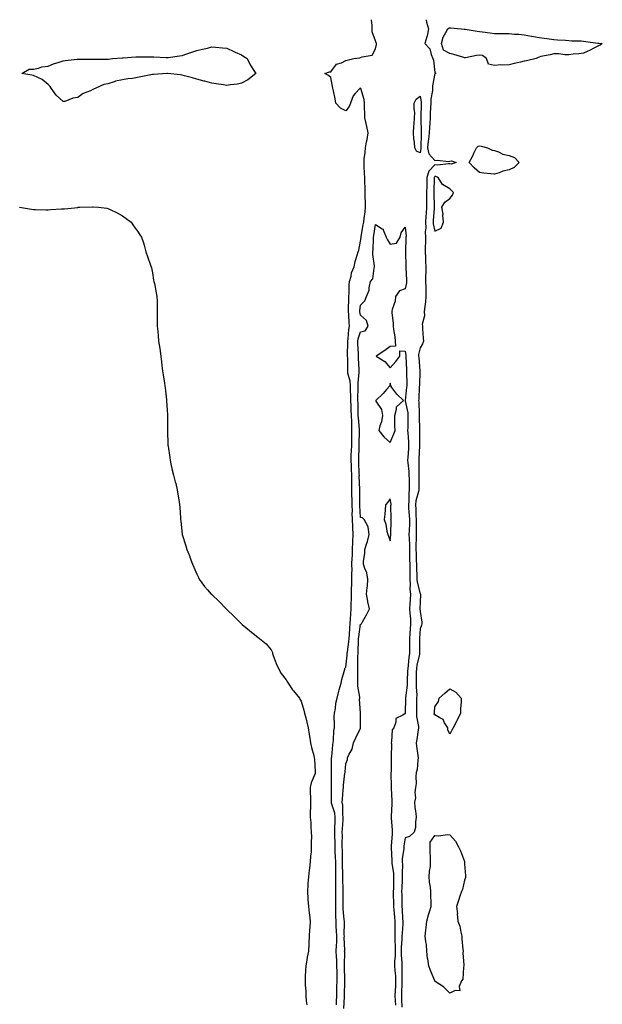
# Model space of a CAD drawing. Units: inches. Extents: x 934163 to 936803, y 7377098 to 7379738.
# Drawn here: x 934589 to 934981, y 7379076 to 7379738 of the extents above; entities that cross this region are included whole.
import ezdxf

# ---------------------------------------------------------------- set-up
doc = ezdxf.new("R2010")
doc.units = ezdxf.units.IN
doc.header["$MEASUREMENT"] = 0
doc.layers.add('Contour_93417377', color=7, linetype='Continuous', true_color=0x8309e1)

msp = doc.modelspace()

# ---------------------------------------------------------------- linework, layer by layer
at = {"layer": 'Contour_93417377'}
for points in [[(934801.86, 7379075.73, 3377), (934801.91, 7379078.06, 3377), (934802.07, 7379081.92, 3377), (934802.16, 7379086.03, 3377), (934802.18, 7379087.79, 3377), (934802.26, 7379091.92, 3377), (934802.22, 7379096.1, 3377), (934802.22, 7379097.75, 3377), (934802.19, 7379101.92, 3377), (934802.02, 7379105.89, 3377), (934801.8, 7379108.17, 3377), (934801.62, 7379111.92, 3377), (934801.77, 7379115.63, 3377), (934802, 7379117.97, 3377), (934802.13, 7379121.92, 3377), (934801.97, 7379125.84, 3377), (934801.73, 7379128.24, 3377), (934801.56, 7379131.92, 3377), (934801.41, 7379135.29, 3377), (934801.52, 7379138.45, 3377), (934801.4, 7379141.92, 3377), (934801.42, 7379145.29, 3377), (934801.45, 7379148.52, 3377), (934801.47, 7379151.92, 3377), (934801.46, 7379155.33, 3377), (934801.48, 7379158.49, 3377), (934801.48, 7379161.92, 3377), (934801.4, 7379165.27, 3377), (934801.41, 7379168.55, 3377), (934801.34, 7379171.92, 3377), (934801.27, 7379175.14, 3377), (934801.08, 7379178.89, 3377), (934801.01, 7379181.92, 3377), (934800.96, 7379184.84, 3377), (934800.75, 7379189.22, 3377), (934800.71, 7379191.92, 3377), (934800.83, 7379194.7, 3377), (934800.9, 7379199.07, 3377), (934801.04, 7379201.92, 3377), (934800.67, 7379204.54, 3377), (934798.55, 7379211.42, 3377), (934798.46, 7379211.92, 3377), (934798.47, 7379212.35, 3377), (934798.42, 7379221.55, 3377), (934798.44, 7379221.92, 3377), (934798.46, 7379222.33, 3377), (934798.53, 7379231.44, 3377), (934798.56, 7379231.92, 3377), (934798.58, 7379232.45, 3377), (934798.59, 7379241.38, 3377), (934798.62, 7379241.92, 3377), (934798.71, 7379242.58, 3377), (934799.31, 7379250.66, 3377), (934799.53, 7379251.92, 3377), (934799.77, 7379253.64, 3377), (934800.11, 7379259.86, 3377), (934800.46, 7379261.92, 3377), (934800.55, 7379264.43, 3377), (934800.38, 7379269.58, 3377), (934800.5, 7379271.92, 3377), (934801.13, 7379275, 3377), (934801.35, 7379278.62, 3377), (934802.34, 7379281.92, 3377), (934803.35, 7379286.62, 3377), (934803.73, 7379287.6, 3377), (934804.96, 7379291.92, 3377), (934805.41, 7379294.56, 3377), (934807.45, 7379301.32, 3377), (934807.58, 7379301.92, 3377), (934807.7, 7379302.26, 3377), (934808.05, 7379302.69, 3377), (934809.04, 7379310.93, 3377), (934809.09, 7379311.92, 3377), (934809.19, 7379313.06, 3377), (934810.23, 7379319.74, 3377), (934810.39, 7379321.92, 3377), (934810.63, 7379324.5, 3377), (934810.87, 7379329.1, 3377), (934811.16, 7379331.92, 3377), (934811.35, 7379335.22, 3377), (934811.6, 7379338.37, 3377), (934811.81, 7379341.92, 3377), (934811.84, 7379345.71, 3377), (934811.88, 7379348.08, 3377), (934811.92, 7379351.92, 3377), (934812.07, 7379355.94, 3377), (934812.14, 7379357.83, 3377), (934812.3, 7379361.92, 3377), (934812.25, 7379366.12, 3377), (934812.31, 7379367.66, 3377), (934812.27, 7379371.92, 3377), (934812.47, 7379376.34, 3377), (934812.55, 7379377.42, 3377), (934812.73, 7379381.92, 3377), (934812.93, 7379386.8, 3377), (934812.94, 7379387.03, 3377), (934813.14, 7379391.92, 3377), (934812.88, 7379396.75, 3377), (934812.86, 7379397.1, 3377), (934812.61, 7379401.92, 3377), (934812.52, 7379406.39, 3377), (934812.53, 7379407.44, 3377), (934812.44, 7379411.92, 3377), (934812.31, 7379416.18, 3377), (934812.23, 7379417.74, 3377), (934812.1, 7379421.92, 3377), (934812.15, 7379426.02, 3377), (934812.24, 7379427.73, 3377), (934812.28, 7379431.92, 3377), (934812.06, 7379435.93, 3377), (934811.88, 7379438.09, 3377), (934811.65, 7379441.92, 3377), (934811.8, 7379445.68, 3377), (934811.94, 7379448.03, 3377), (934812.09, 7379451.92, 3377), (934812.17, 7379456.04, 3377), (934812.2, 7379457.77, 3377), (934812.28, 7379461.92, 3377), (934812.08, 7379465.95, 3377), (934812.08, 7379467.89, 3377), (934811.9, 7379471.92, 3377), (934811.8, 7379475.67, 3377), (934811.69, 7379478.28, 3377), (934811.59, 7379481.92, 3377), (934811.55, 7379485.42, 3377), (934811.4, 7379488.57, 3377), (934811.36, 7379491.92, 3377), (934811.15, 7379495.01, 3377), (934809.59, 7379500.38, 3377), (934809.43, 7379501.92, 3377), (934809.39, 7379503.26, 3377), (934809.39, 7379510.58, 3377), (934809.35, 7379511.92, 3377), (934809.33, 7379513.2, 3377), (934809.41, 7379520.56, 3377), (934809.39, 7379521.92, 3377), (934809.68, 7379523.55, 3377), (934810.18, 7379529.79, 3377), (934810.67, 7379531.92, 3377), (934810.39, 7379534.26, 3377), (934810.11, 7379539.86, 3377), (934809.89, 7379541.92, 3377), (934810, 7379543.87, 3377), (934810.09, 7379549.88, 3377), (934810.22, 7379551.92, 3377), (934810.38, 7379554.25, 3377), (934810.5, 7379559.47, 3377), (934810.69, 7379561.92, 3377), (934811.73, 7379565.6, 3377), (934812.06, 7379567.91, 3377), (934813.72, 7379571.92, 3377), (934814.46, 7379575.51, 3377), (934815.77, 7379579.64, 3377), (934816.34, 7379581.92, 3377), (934816.8, 7379583.17, 3377), (934818.05, 7379589.18, 3377), (934818.36, 7379591.61, 3377), (934818.38, 7379591.92, 3377), (934818.45, 7379592.32, 3377), (934819.89, 7379600.08, 3377), (934820.17, 7379601.92, 3377), (934820.42, 7379604.29, 3377), (934821.12, 7379608.85, 3377), (934821.39, 7379611.92, 3377), (934821.37, 7379615.23, 3377), (934821.25, 7379618.72, 3377), (934821.21, 7379621.92, 3377), (934821.17, 7379625.05, 3377), (934820.88, 7379629.09, 3377), (934820.84, 7379631.92, 3377), (934820.78, 7379634.65, 3377), (934820.46, 7379639.51, 3377), (934820.41, 7379641.92, 3377), (934820.59, 7379644.46, 3377), (934821.15, 7379648.83, 3377), (934821.34, 7379651.92, 3377), (934822.07, 7379655.94, 3377), (934822.48, 7379657.49, 3377), (934823.14, 7379661.92, 3377), (934822.32, 7379666.19, 3377), (934821.73, 7379668.24, 3377), (934820.9, 7379671.92, 3377), (934820.91, 7379674.78, 3377), (934820.7, 7379679.27, 3377), (934820.71, 7379681.92, 3377), (934820.45, 7379684.32, 3377), (934818.14, 7379691.83, 3377), (934818.13, 7379691.92, 3377), (934818.13, 7379692, 3377), (934818.05, 7379692.1, 3377), (934817.89, 7379692.08, 3377), (934817.71, 7379691.92, 3377), (934814.48, 7379688.35, 3377), (934813.09, 7379686.88, 3377), (934811.3, 7379681.92, 3377), (934810.42, 7379679.55, 3377), (934808.05, 7379676.72, 3377), (934804.6, 7379678.47, 3377), (934801.43, 7379681.92, 3377), (934800.95, 7379684.82, 3377), (934799.76, 7379690.21, 3377), (934799.45, 7379691.92, 3377), (934799.16, 7379693.03, 3377), (934798.05, 7379699.2, 3377), (934796.56, 7379700.43, 3377), (934794.14, 7379701.92, 3377), (934797.13, 7379702.84, 3377), (934798.05, 7379702.93, 3377), (934801.85, 7379708.12, 3377), (934805.19, 7379709.07, 3377), (934808.05, 7379710.51, 3377), (934809.12, 7379710.85, 3377), (934813.47, 7379711.92, 3377), (934817.56, 7379712.41, 3377), (934818.05, 7379712.51, 3377), (934819.18, 7379713.05, 3377), (934825.88, 7379714.09, 3377), (934828.05, 7379718.4, 3377), (934828.75, 7379721.22, 3377), (934828.72, 7379721.92, 3377), (934828.59, 7379722.46, 3377), (934828.05, 7379723.7, 3377), (934825.92, 7379729.79, 3377), (934825.95, 7379731.92, 3377), (934825.91, 7379734.06, 3377), (934825.45, 7379738, 3377)], [(934862.16, 7379738, 3377), (934862.21, 7379737.76, 3377), (934862.42, 7379736.29, 3377), (934863.64, 7379731.92, 3377), (934862.86, 7379727.11, 3377), (934862.56, 7379726.43, 3377), (934861.36, 7379721.92, 3377), (934864.56, 7379718.43, 3377), (934865.48, 7379714.49, 3377), (934866.59, 7379711.92, 3377), (934867.01, 7379710.87, 3377), (934868.05, 7379702.4, 3377), (934868.35, 7379702.22, 3377), (934868.6, 7379701.92, 3377), (934868.23, 7379701.74, 3377), (934868.05, 7379701.74, 3377), (934866.37, 7379693.61, 3377), (934866.4, 7379691.92, 3377), (934866.42, 7379690.29, 3377), (934865.3, 7379684.67, 3377), (934865.31, 7379681.92, 3377), (934865.17, 7379679.05, 3377), (934864.91, 7379675.06, 3377), (934864.77, 7379671.92, 3377), (934864.63, 7379668.5, 3377), (934864.33, 7379665.64, 3377), (934864.19, 7379661.92, 3377), (934863.69, 7379657.56, 3377), (934863.48, 7379656.49, 3377), (934863.04, 7379651.92, 3377), (934863.98, 7379647.85, 3377), (934868.05, 7379643.39, 3377), (934869.7, 7379643.57, 3377), (934877.27, 7379642.7, 3377), (934878.05, 7379642.84, 3377), (934879.16, 7379643.03, 3377), (934882.38, 7379641.92, 3377), (934879.08, 7379640.89, 3377), (934878.05, 7379641, 3377), (934877.26, 7379641.13, 3377), (934869.71, 7379640.26, 3377), (934868.05, 7379640.43, 3377), (934863.88, 7379636.09, 3377), (934862.68, 7379631.92, 3377), (934862.56, 7379627.41, 3377), (934862.54, 7379626.41, 3377), (934862.42, 7379621.92, 3377), (934862.45, 7379617.52, 3377), (934862.43, 7379616.3, 3377), (934862.47, 7379611.92, 3377), (934862.15, 7379607.83, 3377), (934861.97, 7379605.84, 3377), (934861.65, 7379601.92, 3377), (934861.86, 7379598.11, 3377), (934861.54, 7379595.41, 3377), (934861.81, 7379591.92, 3377), (934861.74, 7379588.23, 3377), (934861.61, 7379585.48, 3377), (934861.54, 7379581.92, 3377), (934861.79, 7379578.18, 3377), (934861.69, 7379575.56, 3377), (934861.99, 7379571.92, 3377), (934862.01, 7379567.96, 3377), (934861.76, 7379565.63, 3377), (934861.79, 7379561.92, 3377), (934861.88, 7379558.09, 3377), (934861.95, 7379555.82, 3377), (934862.03, 7379551.92, 3377), (934861.7, 7379548.27, 3377), (934861.23, 7379545.1, 3377), (934860.91, 7379541.92, 3377), (934860.97, 7379539, 3377), (934859.56, 7379533.43, 3377), (934859.61, 7379531.92, 3377), (934859.74, 7379530.23, 3377), (934860.15, 7379524.02, 3377), (934860.32, 7379521.92, 3377), (934859.81, 7379520.16, 3377), (934858.05, 7379517.34, 3377), (934857.12, 7379512.85, 3377), (934857.09, 7379511.92, 3377), (934857.16, 7379511.02, 3377), (934857.91, 7379502.06, 3377), (934857.92, 7379501.92, 3377), (934857.92, 7379501.79, 3377), (934857.6, 7379492.37, 3377), (934857.59, 7379491.92, 3377), (934857.56, 7379491.43, 3377), (934857.16, 7379482.81, 3377), (934857.09, 7379481.92, 3377), (934857.2, 7379481.07, 3377), (934857.47, 7379472.5, 3377), (934857.53, 7379471.92, 3377), (934857.53, 7379471.4, 3377), (934857.6, 7379462.37, 3377), (934857.6, 7379461.92, 3377), (934857.62, 7379461.49, 3377), (934857.66, 7379452.31, 3377), (934857.68, 7379451.92, 3377), (934857.65, 7379451.52, 3377), (934857.27, 7379442.7, 3377), (934857.23, 7379441.92, 3377), (934857.27, 7379441.15, 3377), (934857.19, 7379432.78, 3377), (934857.23, 7379431.92, 3377), (934857.24, 7379431.11, 3377), (934857.17, 7379422.8, 3377), (934857.18, 7379421.92, 3377), (934857.02, 7379420.89, 3377), (934855.31, 7379414.66, 3377), (934855, 7379411.92, 3377), (934855.17, 7379409.05, 3377), (934855.32, 7379404.66, 3377), (934855.48, 7379401.92, 3377), (934855.41, 7379399.28, 3377), (934855.42, 7379394.55, 3377), (934855.36, 7379391.92, 3377), (934855.4, 7379389.27, 3377), (934855.28, 7379384.69, 3377), (934855.32, 7379381.92, 3377), (934855.37, 7379379.24, 3377), (934855.55, 7379374.43, 3377), (934855.59, 7379371.92, 3377), (934855.64, 7379369.51, 3377), (934855.93, 7379364.04, 3377), (934855.97, 7379361.92, 3377), (934856.13, 7379360, 3377), (934858.05, 7379352.05, 3377), (934858.18, 7379352.05, 3377), (934858.31, 7379351.92, 3377), (934858.35, 7379351.62, 3377), (934858.05, 7379346.34, 3377), (934858.02, 7379341.95, 3377), (934858.02, 7379341.92, 3377), (934858.02, 7379341.89, 3377), (934858.05, 7379340.18, 3377), (934859.2, 7379333.07, 3377), (934859.28, 7379331.92, 3377), (934858.97, 7379331, 3377), (934858.05, 7379328.47, 3377), (934857.79, 7379322.18, 3377), (934857.77, 7379321.92, 3377), (934857.77, 7379321.64, 3377), (934857.75, 7379312.22, 3377), (934857.74, 7379311.92, 3377), (934857.68, 7379311.55, 3377), (934855.92, 7379304.05, 3377), (934855.6, 7379301.92, 3377), (934855.54, 7379299.41, 3377), (934855.47, 7379294.5, 3377), (934855.39, 7379291.92, 3377), (934855.35, 7379289.22, 3377), (934855.81, 7379284.16, 3377), (934855.76, 7379281.92, 3377), (934855.74, 7379279.61, 3377), (934855.73, 7379274.24, 3377), (934855.71, 7379271.92, 3377), (934855.74, 7379269.61, 3377), (934857.01, 7379262.96, 3377), (934857.03, 7379261.92, 3377), (934856.75, 7379260.62, 3377), (934855.92, 7379254.06, 3377), (934855.35, 7379251.92, 3377), (934855.73, 7379249.59, 3377), (934856.55, 7379243.42, 3377), (934856.78, 7379241.92, 3377), (934856.48, 7379240.35, 3377), (934856.06, 7379233.91, 3377), (934855.54, 7379231.92, 3377), (934855.3, 7379229.17, 3377), (934855.36, 7379224.61, 3377), (934855.08, 7379221.92, 3377), (934854.65, 7379218.52, 3377), (934855.03, 7379214.94, 3377), (934854.36, 7379211.92, 3377), (934854.55, 7379208.42, 3377), (934855.31, 7379204.66, 3377), (934855.52, 7379201.92, 3377), (934854.95, 7379198.82, 3377), (934855.03, 7379194.94, 3377), (934854.1, 7379191.92, 3377), (934851.02, 7379188.94, 3377), (934848.05, 7379187.97, 3377), (934847.21, 7379182.76, 3377), (934847.11, 7379181.92, 3377), (934847.07, 7379180.94, 3377), (934846.1, 7379173.87, 3377), (934846.02, 7379171.92, 3377), (934846.16, 7379170.03, 3377), (934845.94, 7379164.03, 3377), (934846.06, 7379161.92, 3377), (934845.99, 7379159.86, 3377), (934845.74, 7379154.23, 3377), (934845.66, 7379151.92, 3377), (934845.7, 7379149.57, 3377), (934845.77, 7379144.2, 3377), (934845.8, 7379141.92, 3377), (934845.97, 7379139.84, 3377), (934846.28, 7379133.69, 3377), (934846.41, 7379131.92, 3377), (934846.38, 7379130.25, 3377), (934845.93, 7379124.04, 3377), (934845.89, 7379121.92, 3377), (934845.86, 7379119.73, 3377), (934845.42, 7379114.55, 3377), (934845.39, 7379111.92, 3377), (934845.39, 7379109.26, 3377), (934845.78, 7379104.19, 3377), (934845.78, 7379101.92, 3377), (934845.86, 7379099.73, 3377), (934845.71, 7379094.27, 3377), (934845.78, 7379091.92, 3377), (934845.71, 7379089.58, 3377), (934845.6, 7379084.37, 3377), (934845.52, 7379081.92, 3377), (934845.64, 7379079.51, 3377), (934845.73, 7379074.24, 3377)], [(934588.69, 7379611.92, 3377), (934596.76, 7379610.62, 3377), (934598.05, 7379610.46, 3377), (934599.54, 7379610.42, 3377), (934606.38, 7379610.25, 3377), (934608.05, 7379610.22, 3377), (934609.65, 7379610.32, 3377), (934616.88, 7379610.75, 3377), (934618.05, 7379610.81, 3377), (934619.08, 7379610.89, 3377), (934627.99, 7379611.86, 3377), (934628.05, 7379611.87, 3377), (934628.1, 7379611.87, 3377), (934629.3, 7379611.92, 3377), (934637.79, 7379612.18, 3377), (934638.05, 7379612.19, 3377), (934638.3, 7379612.17, 3377), (934641.74, 7379611.92, 3377), (934647.39, 7379611.26, 3377), (934648.05, 7379611.14, 3377), (934649.59, 7379610.38, 3377), (934654.32, 7379608.19, 3377), (934658.05, 7379606.24, 3377), (934660.51, 7379604.38, 3377), (934663.82, 7379601.92, 3377), (934665.49, 7379599.36, 3377), (934668.05, 7379595.89, 3377), (934669.61, 7379593.48, 3377), (934670.87, 7379591.92, 3377), (934672.08, 7379587.89, 3377), (934672.52, 7379586.39, 3377), (934673.72, 7379581.92, 3377), (934674.88, 7379578.75, 3377), (934676.87, 7379573.1, 3377), (934677.31, 7379571.92, 3377), (934677.43, 7379571.3, 3377), (934678.05, 7379567.92, 3377), (934678.93, 7379562.8, 3377), (934679.14, 7379561.92, 3377), (934679.41, 7379560.56, 3377), (934680.51, 7379554.38, 3377), (934681.09, 7379551.92, 3377), (934681.21, 7379548.76, 3377), (934681.21, 7379545.08, 3377), (934681.28, 7379541.92, 3377), (934681.28, 7379538.69, 3377), (934681.35, 7379535.22, 3377), (934681.32, 7379531.92, 3377), (934681.64, 7379528.33, 3377), (934681.91, 7379525.78, 3377), (934682.24, 7379521.92, 3377), (934683.05, 7379516.92, 3377), (934683.74, 7379511.92, 3377), (934684.2, 7379508.07, 3377), (934684.51, 7379505.46, 3377), (934684.99, 7379501.92, 3377), (934685.31, 7379499.18, 3377), (934686.23, 7379493.74, 3377), (934686.47, 7379491.92, 3377), (934686.59, 7379490.46, 3377), (934687.48, 7379482.49, 3377), (934687.54, 7379481.92, 3377), (934687.59, 7379481.46, 3377), (934688.05, 7379475.67, 3377), (934688.28, 7379472.15, 3377), (934688.28, 7379471.92, 3377), (934688.26, 7379471.71, 3377), (934688.26, 7379462.13, 3377), (934688.25, 7379461.92, 3377), (934688.25, 7379461.72, 3377), (934688.55, 7379452.42, 3377), (934688.57, 7379451.92, 3377), (934688.66, 7379451.31, 3377), (934689.71, 7379443.59, 3377), (934690.02, 7379441.92, 3377), (934690.59, 7379439.38, 3377), (934691.42, 7379435.29, 3377), (934692.31, 7379431.92, 3377), (934693.46, 7379427.33, 3377), (934693.78, 7379426.19, 3377), (934694.85, 7379421.92, 3377), (934695.24, 7379419.11, 3377), (934696.13, 7379413.84, 3377), (934696.39, 7379411.92, 3377), (934696.46, 7379410.33, 3377), (934697.03, 7379402.94, 3377), (934697.08, 7379401.92, 3377), (934697.15, 7379401.02, 3377), (934698.05, 7379391.92, 3377), (934700.47, 7379384.34, 3377), (934701.14, 7379381.92, 3377), (934703.2, 7379377.07, 3377), (934703.34, 7379376.63, 3377), (934705.03, 7379371.92, 3377), (934706, 7379369.87, 3377), (934708.05, 7379365.25, 3377), (934709.14, 7379363.02, 3377), (934709.63, 7379361.92, 3377), (934713.22, 7379357.09, 3377), (934715.19, 7379354.78, 3377), (934717.6, 7379351.92, 3377), (934717.84, 7379351.71, 3377), (934718.05, 7379351.55, 3377), (934722.96, 7379346.83, 3377), (934727.6, 7379341.92, 3377), (934727.83, 7379341.7, 3377), (934728.05, 7379341.49, 3377), (934733.05, 7379336.92, 3377), (934737.96, 7379331.92, 3377), (934738.01, 7379331.88, 3377), (934738.05, 7379331.84, 3377), (934738.5, 7379331.47, 3377), (934743.46, 7379327.34, 3377), (934748.05, 7379323.52, 3377), (934749.09, 7379322.96, 3377), (934750.03, 7379321.92, 3377), (934754.59, 7379318.46, 3377), (934758.05, 7379314.4, 3377), (934758.78, 7379312.65, 3377), (934758.86, 7379311.92, 3377), (934759.4, 7379310.57, 3377), (934761.42, 7379305.29, 3377), (934762.88, 7379301.92, 3377), (934764.71, 7379298.59, 3377), (934768.05, 7379294.14, 3377), (934768.91, 7379292.78, 3377), (934769.46, 7379291.92, 3377), (934772.34, 7379287.63, 3377), (934772.89, 7379286.76, 3377), (934776.96, 7379281.92, 3377), (934777.3, 7379281.17, 3377), (934778.05, 7379279.93, 3377), (934780, 7379273.87, 3377), (934780.47, 7379271.92, 3377), (934781.17, 7379268.8, 3377), (934781.97, 7379265.84, 3377), (934782.73, 7379261.92, 3377), (934783.52, 7379257.39, 3377), (934783.65, 7379256.32, 3377), (934784.34, 7379251.92, 3377), (934784.96, 7379248.83, 3377), (934786.6, 7379243.37, 3377), (934786.94, 7379241.92, 3377), (934786.98, 7379240.85, 3377), (934787.6, 7379232.37, 3377), (934787.61, 7379231.92, 3377), (934787.43, 7379231.3, 3377), (934784.91, 7379225.06, 3377), (934784.2, 7379221.92, 3377), (934784.17, 7379218.04, 3377), (934784.34, 7379215.62, 3377), (934784.31, 7379211.92, 3377), (934784.33, 7379208.2, 3377), (934784.17, 7379205.8, 3377), (934784.17, 7379201.92, 3377), (934784.52, 7379198.39, 3377), (934784.51, 7379195.45, 3377), (934784.83, 7379191.92, 3377), (934784.98, 7379188.85, 3377), (934784.75, 7379185.22, 3377), (934784.88, 7379181.92, 3377), (934784.74, 7379178.61, 3377), (934784.3, 7379175.67, 3377), (934784.16, 7379171.92, 3377), (934783.68, 7379167.55, 3377), (934783.58, 7379166.39, 3377), (934783.07, 7379161.92, 3377), (934782.68, 7379157.29, 3377), (934782.66, 7379156.53, 3377), (934782.31, 7379151.92, 3377), (934782.63, 7379147.34, 3377), (934782.69, 7379146.56, 3377), (934783.01, 7379141.92, 3377), (934783.57, 7379137.44, 3377), (934783.66, 7379136.31, 3377), (934784.16, 7379131.92, 3377), (934783.95, 7379127.82, 3377), (934783.77, 7379126.2, 3377), (934783.58, 7379121.92, 3377), (934783.33, 7379117.2, 3377), (934783.35, 7379116.62, 3377), (934783.05, 7379111.92, 3377), (934782.18, 7379107.79, 3377), (934781.9, 7379105.77, 3377), (934781.17, 7379101.92, 3377), (934781.03, 7379098.94, 3377), (934780.88, 7379094.75, 3377), (934780.75, 7379091.92, 3377), (934780.87, 7379089.1, 3377), (934781.17, 7379085.04, 3377), (934781.31, 7379081.92, 3377), (934781.56, 7379078.41, 3377), (934781.83, 7379075.7, 3377)], [(934806.71, 7379073.26, 3376), (934807.2, 7379081.06, 3376), (934807.23, 7379081.92, 3376), (934807.24, 7379082.72, 3376), (934807.47, 7379091.34, 3376), (934807.48, 7379091.92, 3376), (934807.47, 7379092.5, 3376), (934807.35, 7379101.22, 3376), (934807.34, 7379101.92, 3376), (934807.31, 7379102.66, 3376), (934807.38, 7379111.25, 3376), (934807.35, 7379111.92, 3376), (934807.38, 7379112.59, 3376), (934807.12, 7379120.99, 3376), (934807.15, 7379121.92, 3376), (934807.11, 7379122.86, 3376), (934807.21, 7379131.08, 3376), (934807.17, 7379131.92, 3376), (934807.14, 7379132.84, 3376), (934806.33, 7379140.2, 3376), (934806.26, 7379141.92, 3376), (934806.27, 7379143.69, 3376), (934806.29, 7379150.16, 3376), (934806.3, 7379151.92, 3376), (934806.3, 7379153.67, 3376), (934806.24, 7379160.11, 3376), (934806.24, 7379161.92, 3376), (934806.2, 7379163.77, 3376), (934805.91, 7379169.78, 3376), (934805.86, 7379171.92, 3376), (934805.81, 7379174.16, 3376), (934805.82, 7379179.69, 3376), (934805.77, 7379181.92, 3376), (934805.73, 7379184.24, 3376), (934805.83, 7379189.71, 3376), (934805.8, 7379191.92, 3376), (934805.9, 7379194.07, 3376), (934806.38, 7379200.25, 3376), (934806.46, 7379201.92, 3376), (934806.2, 7379203.77, 3376), (934806.11, 7379209.98, 3376), (934805.74, 7379211.92, 3376), (934805.84, 7379214.13, 3376), (934806.47, 7379220.34, 3376), (934806.55, 7379221.92, 3376), (934806.63, 7379223.33, 3376), (934807.58, 7379231.45, 3376), (934807.61, 7379231.92, 3376), (934807.63, 7379232.34, 3376), (934808.05, 7379237.86, 3376), (934809.23, 7379240.75, 3376), (934809.34, 7379241.92, 3376), (934810.33, 7379244.2, 3376), (934812.39, 7379247.58, 3376), (934813.38, 7379251.92, 3376), (934814.79, 7379255.18, 3376), (934817.92, 7379261.79, 3376), (934817.98, 7379261.92, 3376), (934817.99, 7379261.98, 3376), (934817.95, 7379271.82, 3376), (934817.96, 7379271.92, 3376), (934817.97, 7379272, 3376), (934817.4, 7379281.27, 3376), (934817.47, 7379281.92, 3376), (934817.46, 7379282.51, 3376), (934816.17, 7379290.04, 3376), (934816.15, 7379291.92, 3376), (934816.21, 7379293.76, 3376), (934816.13, 7379300, 3376), (934816.19, 7379301.92, 3376), (934816.3, 7379303.67, 3376), (934816.3, 7379310.17, 3376), (934816.4, 7379311.92, 3376), (934816.54, 7379313.43, 3376), (934816.6, 7379320.47, 3376), (934816.71, 7379321.92, 3376), (934816.82, 7379323.14, 3376), (934818.05, 7379331.68, 3376), (934818.26, 7379331.7, 3376), (934818.63, 7379331.92, 3376), (934819.33, 7379333.2, 3376), (934822.07, 7379337.9, 3376), (934824.01, 7379341.92, 3376), (934822.89, 7379346.76, 3376), (934822.88, 7379347.09, 3376), (934822.03, 7379351.92, 3376), (934822.49, 7379356.36, 3376), (934822.79, 7379357.18, 3376), (934823.05, 7379361.92, 3376), (934822.28, 7379366.15, 3376), (934820.87, 7379369.1, 3376), (934820.02, 7379371.92, 3376), (934820.06, 7379373.93, 3376), (934820.84, 7379379.13, 3376), (934820.88, 7379381.92, 3376), (934822.2, 7379386.07, 3376), (934822.65, 7379387.32, 3376), (934823.9, 7379391.92, 3376), (934823.13, 7379396.84, 3376), (934823.2, 7379397.07, 3376), (934820.42, 7379401.92, 3376), (934819.33, 7379403.2, 3376), (934818.05, 7379403.41, 3376), (934817.63, 7379411.5, 3376), (934817.63, 7379411.92, 3376), (934817.61, 7379412.36, 3376), (934817.52, 7379421.39, 3376), (934817.5, 7379421.92, 3376), (934817.51, 7379422.46, 3376), (934817.23, 7379431.1, 3376), (934817.24, 7379431.92, 3376), (934817.19, 7379432.78, 3376), (934816.93, 7379440.8, 3376), (934816.86, 7379441.92, 3376), (934816.91, 7379443.06, 3376), (934817.1, 7379450.97, 3376), (934817.14, 7379451.92, 3376), (934817.16, 7379452.81, 3376), (934817.37, 7379461.24, 3376), (934817.38, 7379461.92, 3376), (934817.35, 7379462.62, 3376), (934816.59, 7379470.46, 3376), (934816.52, 7379471.92, 3376), (934816.48, 7379473.49, 3376), (934816.38, 7379480.25, 3376), (934816.33, 7379481.92, 3376), (934816.31, 7379483.66, 3376), (934816.47, 7379490.35, 3376), (934816.46, 7379491.92, 3376), (934816.34, 7379493.63, 3376), (934817.23, 7379501.11, 3376), (934817.15, 7379501.92, 3376), (934817.12, 7379502.85, 3376), (934816.67, 7379510.54, 3376), (934816.63, 7379511.92, 3376), (934816.61, 7379513.36, 3376), (934816.31, 7379520.18, 3376), (934816.28, 7379521.92, 3376), (934816.55, 7379523.43, 3376), (934818.05, 7379528.14, 3376), (934821.17, 7379528.8, 3376), (934823.25, 7379531.92, 3376), (934822, 7379535.87, 3376), (934818.05, 7379539.41, 3376), (934817.68, 7379541.55, 3376), (934817.64, 7379541.92, 3376), (934817.66, 7379542.31, 3376), (934818.05, 7379546.09, 3376), (934820.95, 7379549.02, 3376), (934822.09, 7379551.92, 3376), (934823.77, 7379556.2, 3376), (934823.79, 7379557.66, 3376), (934824.75, 7379561.92, 3376), (934826.26, 7379563.71, 3376), (934827.1, 7379570.97, 3376), (934827.45, 7379571.92, 3376), (934827.48, 7379572.49, 3376), (934826.28, 7379580.15, 3376), (934826.33, 7379581.92, 3376), (934826.47, 7379583.5, 3376), (934826.76, 7379590.63, 3376), (934826.86, 7379591.92, 3376), (934827.03, 7379592.94, 3376), (934828.05, 7379600.34, 3376), (934832.51, 7379597.46, 3376), (934833.36, 7379597.23, 3376), (934833.34, 7379596.63, 3376), (934835.34, 7379591.92, 3376), (934836.11, 7379589.98, 3376), (934838.05, 7379587, 3376), (934842.22, 7379587.74, 3376), (934844.58, 7379591.92, 3376), (934845.27, 7379594.7, 3376), (934848.05, 7379598.49, 3376), (934848.67, 7379592.54, 3376), (934848.58, 7379591.92, 3376), (934848.55, 7379591.42, 3376), (934848.27, 7379582.14, 3376), (934848.26, 7379581.92, 3376), (934848.25, 7379581.72, 3376), (934848.51, 7379572.39, 3376), (934848.5, 7379571.92, 3376), (934848.48, 7379571.48, 3376), (934849.06, 7379562.92, 3376), (934849.02, 7379561.92, 3376), (934848.94, 7379561.03, 3376), (934848.05, 7379556.99, 3376), (934844.33, 7379555.64, 3376), (934841.64, 7379551.92, 3376), (934841.25, 7379548.72, 3376), (934839.21, 7379543.08, 3376), (934838.99, 7379541.92, 3376), (934838.98, 7379540.99, 3376), (934840.09, 7379533.96, 3376), (934840.07, 7379531.92, 3376), (934840.31, 7379529.66, 3376), (934841.05, 7379524.92, 3376), (934841.34, 7379521.92, 3376), (934841.52, 7379518.45, 3376), (934838.05, 7379518.31, 3376), (934834.4, 7379515.57, 3376), (934828.61, 7379511.92, 3376), (934834.34, 7379508.21, 3376), (934838.05, 7379503.88, 3376), (934841.74, 7379508.23, 3376), (934844.38, 7379511.92, 3376), (934844.55, 7379515.41, 3376), (934848.05, 7379515.27, 3376), (934848.42, 7379512.29, 3376), (934848.41, 7379511.92, 3376), (934848.43, 7379511.54, 3376), (934848.97, 7379502.84, 3376), (934849.04, 7379501.92, 3376), (934849.03, 7379500.94, 3376), (934849.1, 7379492.98, 3376), (934849.09, 7379491.92, 3376), (934849.03, 7379490.94, 3376), (934848.16, 7379482.03, 3376), (934848.15, 7379481.92, 3376), (934848.16, 7379481.81, 3376), (934849.75, 7379473.63, 3376), (934849.93, 7379471.92, 3376), (934849.92, 7379470.05, 3376), (934849.74, 7379463.61, 3376), (934849.72, 7379461.92, 3376), (934849.8, 7379460.17, 3376), (934850.25, 7379454.12, 3376), (934850.33, 7379451.92, 3376), (934850.21, 7379449.76, 3376), (934849.77, 7379443.64, 3376), (934849.67, 7379441.92, 3376), (934849.77, 7379440.2, 3376), (934850.5, 7379434.37, 3376), (934850.62, 7379431.92, 3376), (934850.65, 7379429.32, 3376), (934850.79, 7379424.66, 3376), (934850.82, 7379421.92, 3376), (934850.46, 7379419.51, 3376), (934850.53, 7379414.4, 3376), (934850.25, 7379411.92, 3376), (934850.39, 7379409.58, 3376), (934850.82, 7379404.69, 3376), (934850.99, 7379401.92, 3376), (934850.92, 7379399.05, 3376), (934850.69, 7379394.56, 3376), (934850.62, 7379391.92, 3376), (934850.67, 7379389.3, 3376), (934850.94, 7379384.81, 3376), (934850.98, 7379381.92, 3376), (934851.04, 7379378.93, 3376), (934851.06, 7379374.93, 3376), (934851.12, 7379371.92, 3376), (934851.18, 7379368.79, 3376), (934851.13, 7379365, 3376), (934851.19, 7379361.92, 3376), (934851.46, 7379358.51, 3376), (934851.27, 7379355.14, 3376), (934851.62, 7379351.92, 3376), (934851.47, 7379348.5, 3376), (934851.19, 7379345.06, 3376), (934851.05, 7379341.92, 3376), (934851.23, 7379338.74, 3376), (934851.53, 7379335.4, 3376), (934851.71, 7379331.92, 3376), (934851.51, 7379328.46, 3376), (934851.26, 7379325.13, 3376), (934851.07, 7379321.92, 3376), (934851.04, 7379318.93, 3376), (934850.96, 7379314.83, 3376), (934850.93, 7379311.92, 3376), (934850.51, 7379309.46, 3376), (934850.06, 7379303.93, 3376), (934849.76, 7379301.92, 3376), (934849.71, 7379300.25, 3376), (934849.44, 7379293.31, 3376), (934849.4, 7379291.92, 3376), (934849.38, 7379290.59, 3376), (934848.31, 7379282.18, 3376), (934848.3, 7379281.92, 3376), (934848.3, 7379281.67, 3376), (934848.1, 7379271.97, 3376), (934848.1, 7379271.87, 3376), (934848.05, 7379271.54, 3376), (934846.59, 7379270.46, 3376), (934841.77, 7379268.2, 3376), (934841.84, 7379265.71, 3376), (934840.36, 7379261.92, 3376), (934839.42, 7379260.55, 3376), (934838.97, 7379252.84, 3376), (934838.68, 7379251.92, 3376), (934838.78, 7379251.19, 3376), (934838.61, 7379242.48, 3376), (934838.71, 7379241.92, 3376), (934838.54, 7379241.43, 3376), (934838.62, 7379232.49, 3376), (934838.5, 7379231.92, 3376), (934838.47, 7379231.5, 3376), (934838.6, 7379222.47, 3376), (934838.56, 7379221.92, 3376), (934838.53, 7379221.44, 3376), (934839.09, 7379212.96, 3376), (934839.04, 7379211.92, 3376), (934839, 7379210.97, 3376), (934838.55, 7379202.42, 3376), (934838.53, 7379201.92, 3376), (934838.54, 7379201.43, 3376), (934839.36, 7379193.23, 3376), (934839.37, 7379191.92, 3376), (934839.23, 7379190.74, 3376), (934838.67, 7379182.54, 3376), (934838.6, 7379181.92, 3376), (934838.58, 7379181.39, 3376), (934839.02, 7379172.89, 3376), (934838.98, 7379171.92, 3376), (934839.05, 7379170.92, 3376), (934840.15, 7379164.02, 3376), (934840.27, 7379161.92, 3376), (934840.2, 7379159.77, 3376), (934840.1, 7379153.96, 3376), (934840.03, 7379151.92, 3376), (934840.06, 7379149.91, 3376), (934840.16, 7379144.03, 3376), (934840.19, 7379141.92, 3376), (934840.37, 7379139.59, 3376), (934840.87, 7379134.74, 3376), (934841.08, 7379131.92, 3376), (934841.03, 7379128.94, 3376), (934841.18, 7379125.05, 3376), (934841.14, 7379121.92, 3376), (934841.1, 7379118.88, 3376), (934841.32, 7379115.19, 3376), (934841.28, 7379111.92, 3376), (934841.28, 7379108.69, 3376), (934840.96, 7379104.84, 3376), (934840.96, 7379101.92, 3376), (934841.08, 7379098.89, 3376), (934841.45, 7379095.32, 3376), (934841.57, 7379091.92, 3376), (934841.45, 7379088.52, 3376), (934841.3, 7379085.17, 3376), (934841.19, 7379081.92, 3376), (934841.36, 7379078.62, 3376), (934841.59, 7379075.46, 3376)]]:
    msp.add_polyline3d(points, dxfattribs=at)
for points in [[(934928.05, 7379710.02, 3377), (934925.55, 7379709.42, 3377), (934921.37, 7379708.6, 3377), (934918.05, 7379707.72, 3377), (934913.59, 7379707.46, 3377), (934912.42, 7379707.55, 3377), (934908.05, 7379707.21, 3377), (934904.16, 7379708.03, 3377), (934902.8, 7379711.92, 3377), (934900.02, 7379713.89, 3377), (934898.05, 7379714.22, 3377), (934895.97, 7379714, 3377), (934888.53, 7379712.4, 3377), (934888.05, 7379712.34, 3377), (934887.47, 7379712.5, 3377), (934880.67, 7379714.54, 3377), (934878.05, 7379715.24, 3377), (934873.75, 7379717.62, 3377), (934872.46, 7379721.92, 3377), (934873.62, 7379726.35, 3377), (934875.5, 7379729.37, 3377), (934876.7, 7379731.92, 3377), (934877.53, 7379732.44, 3377), (934878.05, 7379732.49, 3377), (934878.55, 7379732.42, 3377), (934885.63, 7379731.92, 3377), (934887.72, 7379731.59, 3377), (934888.05, 7379731.62, 3377), (934888.39, 7379731.58, 3377), (934896.43, 7379730.31, 3377), (934898.05, 7379730.17, 3377), (934900.11, 7379729.87, 3377), (934905.27, 7379729.14, 3377), (934908.05, 7379728.72, 3377), (934911.2, 7379728.77, 3377), (934914.74, 7379728.61, 3377), (934918.05, 7379728.65, 3377), (934921.65, 7379728.32, 3377), (934924.39, 7379728.26, 3377), (934928.05, 7379727.89, 3377), (934932.94, 7379727.03, 3377), (934933.13, 7379727, 3377), (934938.05, 7379726.07, 3377), (934941.63, 7379725.5, 3377), (934944.87, 7379725.1, 3377), (934948.05, 7379724.62, 3377), (934950.59, 7379724.46, 3377), (934955.8, 7379724.16, 3377), (934958.05, 7379724.03, 3377), (934960.03, 7379723.9, 3377), (934966.29, 7379723.68, 3377), (934968.05, 7379723.57, 3377), (934969.51, 7379723.38, 3377), (934977.68, 7379722.29, 3377), (934978.05, 7379722.24, 3377), (934978.34, 7379722.21, 3377), (934980.62, 7379721.92, 3377), (934979.09, 7379720.88, 3377), (934978.05, 7379720.45, 3377), (934975.02, 7379718.89, 3377), (934972.49, 7379717.48, 3377), (934968.05, 7379715.51, 3377), (934964.82, 7379715.15, 3377), (934960.92, 7379714.79, 3377), (934958.05, 7379714.46, 3377), (934955.52, 7379714.45, 3377), (934951.27, 7379715.14, 3377), (934948.05, 7379715.14, 3377), (934945.5, 7379714.48, 3377), (934939.34, 7379713.21, 3377), (934938.05, 7379712.9, 3377), (934937.39, 7379712.58, 3377), (934936.07, 7379711.92, 3377), (934929.6, 7379710.37, 3377)], [(934638.05, 7379691.09, 3377), (934636.38, 7379690.25, 3377), (934631.59, 7379688.39, 3377), (934628.05, 7379685.76, 3377), (934624.68, 7379685.29, 3377), (934619.24, 7379683.11, 3377), (934618.05, 7379682.9, 3377), (934613.45, 7379687.32, 3377), (934610.12, 7379691.92, 3377), (934609.25, 7379693.12, 3377), (934608.05, 7379694.37, 3377), (934603.94, 7379697.81, 3377), (934600.95, 7379699.03, 3377), (934598.05, 7379700.55, 3377), (934596.95, 7379700.82, 3377), (934590.19, 7379701.92, 3377), (934595.3, 7379704.67, 3377), (934598.05, 7379704.67, 3377), (934601.49, 7379705.36, 3377), (934603.65, 7379706.32, 3377), (934608.05, 7379706.79, 3377), (934611.66, 7379708.31, 3377), (934615.47, 7379709.34, 3377), (934618.05, 7379710.25, 3377), (934619.48, 7379710.49, 3377), (934627.6, 7379711.47, 3377), (934628.05, 7379711.53, 3377), (934628.44, 7379711.54, 3377), (934637.66, 7379711.54, 3377), (934638.05, 7379711.53, 3377), (934638.44, 7379711.54, 3377), (934647.58, 7379711.45, 3377), (934648.05, 7379711.46, 3377), (934648.49, 7379711.48, 3377), (934651.17, 7379711.92, 3377), (934657.7, 7379712.27, 3377), (934658.05, 7379712.28, 3377), (934658.45, 7379712.32, 3377), (934666.95, 7379713.02, 3377), (934668.05, 7379713.11, 3377), (934669.25, 7379713.12, 3377), (934676.96, 7379713.02, 3377), (934678.05, 7379713.02, 3377), (934679.13, 7379713, 3377), (934687.44, 7379712.53, 3377), (934688.05, 7379712.51, 3377), (934688.73, 7379712.6, 3377), (934696.2, 7379713.77, 3377), (934698.05, 7379714, 3377), (934701.17, 7379715.05, 3377), (934703.92, 7379716.05, 3377), (934708.05, 7379717.28, 3377), (934711.68, 7379718.29, 3377), (934715.08, 7379718.95, 3377), (934718.05, 7379719.67, 3377), (934720.46, 7379719.51, 3377), (934725.15, 7379719.03, 3377), (934728.05, 7379718.86, 3377), (934732.74, 7379716.61, 3377), (934733.78, 7379716.19, 3377), (934738.05, 7379714.33, 3377), (934739.47, 7379713.34, 3377), (934741.9, 7379711.92, 3377), (934743.76, 7379707.63, 3377), (934746.83, 7379703.14, 3377), (934747.59, 7379701.92, 3377), (934742.33, 7379697.64, 3377), (934738.05, 7379695.22, 3377), (934735.34, 7379694.63, 3377), (934730.34, 7379694.21, 3377), (934728.05, 7379693.81, 3377), (934725.85, 7379694.12, 3377), (934721.07, 7379694.94, 3377), (934718.05, 7379695.32, 3377), (934713.38, 7379696.59, 3377), (934712.85, 7379696.72, 3377), (934708.05, 7379698.05, 3377), (934704.95, 7379698.82, 3377), (934699.61, 7379700.36, 3377), (934698.05, 7379700.77, 3377), (934696.98, 7379700.85, 3377), (934688.22, 7379701.75, 3377), (934688.05, 7379701.76, 3377), (934687.88, 7379701.75, 3377), (934678.82, 7379701.15, 3377), (934678.05, 7379701.08, 3377), (934676.98, 7379700.85, 3377), (934670.27, 7379699.7, 3377), (934668.05, 7379699.14, 3377), (934664.69, 7379698.56, 3377), (934661.66, 7379698.31, 3377), (934658.05, 7379697.54, 3377), (934653.36, 7379696.61, 3377), (934652.28, 7379696.15, 3377), (934648.05, 7379694.89, 3377), (934645.49, 7379694.48, 3377), (934640.05, 7379691.92, 3377), (934638.57, 7379691.4, 3377)], [(934858.05, 7379648.48, 3376), (934855.76, 7379649.63, 3376), (934854.63, 7379651.92, 3376), (934854.26, 7379655.71, 3376), (934853.93, 7379657.81, 3376), (934853.59, 7379661.92, 3376), (934853.8, 7379666.17, 3376), (934854.12, 7379667.99, 3376), (934854.37, 7379671.92, 3376), (934854.45, 7379675.52, 3376), (934854.12, 7379677.99, 3376), (934854.17, 7379681.92, 3376), (934855.46, 7379684.51, 3376), (934858.05, 7379686.63, 3376), (934858.88, 7379682.75, 3376), (934858.88, 7379681.92, 3376), (934858.84, 7379681.13, 3376), (934858.63, 7379672.5, 3376), (934858.61, 7379671.92, 3376), (934858.59, 7379671.39, 3376), (934858.83, 7379662.7, 3376), (934858.8, 7379661.92, 3376), (934858.72, 7379661.25, 3376), (934858.53, 7379652.4, 3376), (934858.48, 7379651.92, 3376), (934858.61, 7379651.36, 3376)], [(934918.05, 7379637.01, 3377), (934913.7, 7379636.27, 3377), (934911.15, 7379635.02, 3377), (934908.05, 7379634.09, 3377), (934905.57, 7379634.4, 3377), (934901, 7379634.87, 3377), (934898.05, 7379635.25, 3377), (934894.53, 7379638.4, 3377), (934891.06, 7379641.92, 3377), (934893.51, 7379646.46, 3377), (934894.3, 7379648.17, 3377), (934896.13, 7379651.92, 3377), (934897.05, 7379652.92, 3377), (934898.05, 7379653.22, 3377), (934899.08, 7379652.95, 3377), (934903.43, 7379651.92, 3377), (934906.47, 7379650.34, 3377), (934908.05, 7379650.16, 3377), (934910.76, 7379649.21, 3377), (934913.71, 7379647.59, 3377), (934918.05, 7379646.77, 3377), (934921.51, 7379645.38, 3377), (934924.62, 7379641.92, 3377), (934921.41, 7379638.56, 3377)], [(934868.05, 7379595.78, 3378), (934872.18, 7379597.79, 3378), (934873.94, 7379601.92, 3378), (934873.41, 7379606.56, 3378), (934873.51, 7379607.38, 3378), (934872.62, 7379611.92, 3378), (934874.64, 7379615.33, 3378), (934878.05, 7379617.79, 3378), (934879.98, 7379619.99, 3378), (934880.52, 7379621.92, 3378), (934879.3, 7379623.17, 3378), (934878.05, 7379624.27, 3378), (934873.24, 7379627.11, 3378), (934870.21, 7379631.92, 3378), (934868.64, 7379632.51, 3378), (934868.05, 7379632.57, 3378), (934867.73, 7379632.24, 3378), (934867.64, 7379631.92, 3378), (934867.63, 7379631.5, 3378), (934867.24, 7379622.73, 3378), (934867.22, 7379621.92, 3378), (934867.22, 7379621.09, 3378), (934867.49, 7379612.48, 3378), (934867.49, 7379611.92, 3378), (934867.45, 7379611.32, 3378), (934866.87, 7379603.1, 3378), (934866.78, 7379601.92, 3378), (934866.84, 7379600.71, 3378)], [(934838.05, 7379453.8, 3376), (934840.41, 7379459.56, 3376), (934841.24, 7379461.92, 3376), (934841.09, 7379464.96, 3376), (934841.14, 7379468.84, 3376), (934841, 7379471.92, 3376), (934842.3, 7379476.17, 3376), (934842.14, 7379477.83, 3376), (934846.86, 7379481.92, 3376), (934842.41, 7379486.28, 3376), (934839.16, 7379490.81, 3376), (934838.32, 7379491.92, 3376), (934838.31, 7379492.18, 3376), (934838.05, 7379493.59, 3376), (934837.8, 7379492.17, 3376), (934837.71, 7379491.92, 3376), (934835.46, 7379489.33, 3376), (934833.24, 7379486.73, 3376), (934828.26, 7379481.92, 3376), (934828.41, 7379481.56, 3376), (934832.11, 7379475.98, 3376), (934832.84, 7379471.92, 3376), (934832.2, 7379467.77, 3376), (934831.09, 7379464.96, 3376), (934830.37, 7379461.92, 3376), (934833.73, 7379457.6, 3376)], [(934838.05, 7379387.71, 3376), (934838.33, 7379391.64, 3376), (934838.38, 7379391.92, 3376), (934838.35, 7379392.22, 3376), (934838.55, 7379401.42, 3376), (934838.52, 7379401.92, 3376), (934838.59, 7379402.46, 3376), (934838.47, 7379411.49, 3376), (934838.56, 7379411.92, 3376), (934838.54, 7379412.41, 3376), (934838.05, 7379415.88, 3376), (934836.35, 7379413.63, 3376), (934834.92, 7379411.92, 3376), (934834.59, 7379408.46, 3376), (934834.32, 7379405.65, 3376), (934833.95, 7379401.92, 3376), (934835.08, 7379398.95, 3376), (934835.78, 7379394.19, 3376), (934836.39, 7379391.92, 3376), (934836.87, 7379390.74, 3376)], [(934878.05, 7379257.82, 3377), (934876.83, 7379260.7, 3377), (934876.76, 7379261.92, 3377), (934874.57, 7379265.4, 3377), (934873.67, 7379267.54, 3377), (934871.38, 7379268.59, 3377), (934868.05, 7379270.78, 3377), (934867.61, 7379271.48, 3377), (934867.68, 7379271.92, 3377), (934867.7, 7379272.27, 3377), (934868.05, 7379276.02, 3377), (934870.4, 7379279.57, 3377), (934871.02, 7379281.92, 3377), (934874.75, 7379285.22, 3377), (934878.05, 7379288.29, 3377), (934882.1, 7379285.98, 3377), (934885.63, 7379281.92, 3377), (934885.6, 7379279.47, 3377), (934885.3, 7379274.67, 3377), (934885.25, 7379271.92, 3377), (934882.93, 7379267.03, 3377), (934882.71, 7379266.58, 3377), (934880.44, 7379261.92, 3377), (934879.53, 7379260.43, 3377)], [(934878.05, 7379083.66, 3377), (934873.92, 7379087.79, 3377), (934868.88, 7379091.09, 3377), (934868.05, 7379091.67, 3377), (934868.01, 7379091.88, 3377), (934867.96, 7379092.01, 3377), (934864.99, 7379098.86, 3377), (934864, 7379101.92, 3377), (934863.26, 7379106.71, 3377), (934863.16, 7379107.03, 3377), (934862.63, 7379111.92, 3377), (934862.37, 7379116.24, 3377), (934861.94, 7379118.03, 3377), (934861.6, 7379121.92, 3377), (934862.02, 7379125.89, 3377), (934862.11, 7379127.86, 3377), (934862.61, 7379131.92, 3377), (934863.81, 7379136.16, 3377), (934864.46, 7379138.33, 3377), (934865.51, 7379141.92, 3377), (934865.52, 7379144.45, 3377), (934865.3, 7379149.17, 3377), (934865.31, 7379151.92, 3377), (934865.1, 7379154.87, 3377), (934864.36, 7379158.23, 3377), (934864.17, 7379161.92, 3377), (934864.31, 7379165.66, 3377), (934864.99, 7379168.86, 3377), (934865.16, 7379171.92, 3377), (934865.07, 7379174.9, 3377), (934864.88, 7379178.75, 3377), (934864.79, 7379181.92, 3377), (934864.84, 7379185.13, 3377), (934868.05, 7379189.65, 3377), (934870.53, 7379189.44, 3377), (934876.43, 7379190.31, 3377), (934878.05, 7379190.1, 3377), (934881.89, 7379185.76, 3377), (934884.02, 7379181.92, 3377), (934885.32, 7379179.19, 3377), (934887.92, 7379172.04, 3377), (934887.98, 7379171.92, 3377), (934887.98, 7379171.85, 3377), (934888.05, 7379170.49, 3377), (934888.54, 7379162.41, 3377), (934888.59, 7379161.92, 3377), (934888.52, 7379161.45, 3377), (934888.05, 7379159.66, 3377), (934886.63, 7379153.33, 3377), (934885.9, 7379151.92, 3377), (934884.9, 7379148.77, 3377), (934884, 7379145.97, 3377), (934882.68, 7379141.92, 3377), (934883.15, 7379137.02, 3377), (934883.13, 7379136.84, 3377), (934883.52, 7379131.92, 3377), (934884.74, 7379128.61, 3377), (934885.39, 7379124.57, 3377), (934886.11, 7379121.92, 3377), (934886.21, 7379120.09, 3377), (934886.89, 7379113.08, 3377), (934886.96, 7379111.92, 3377), (934886.82, 7379110.7, 3377), (934887.56, 7379102.41, 3377), (934887.47, 7379101.92, 3377), (934887.21, 7379101.09, 3377), (934886.9, 7379093.07, 3377), (934886.03, 7379091.92, 3377), (934884.3, 7379088.17, 3377), (934884.71, 7379085.25, 3377), (934881.62, 7379085.49, 3377)]]:
    msp.add_polyline3d(points, close=True, dxfattribs=at)

doc.saveas('drawing.dxf')
